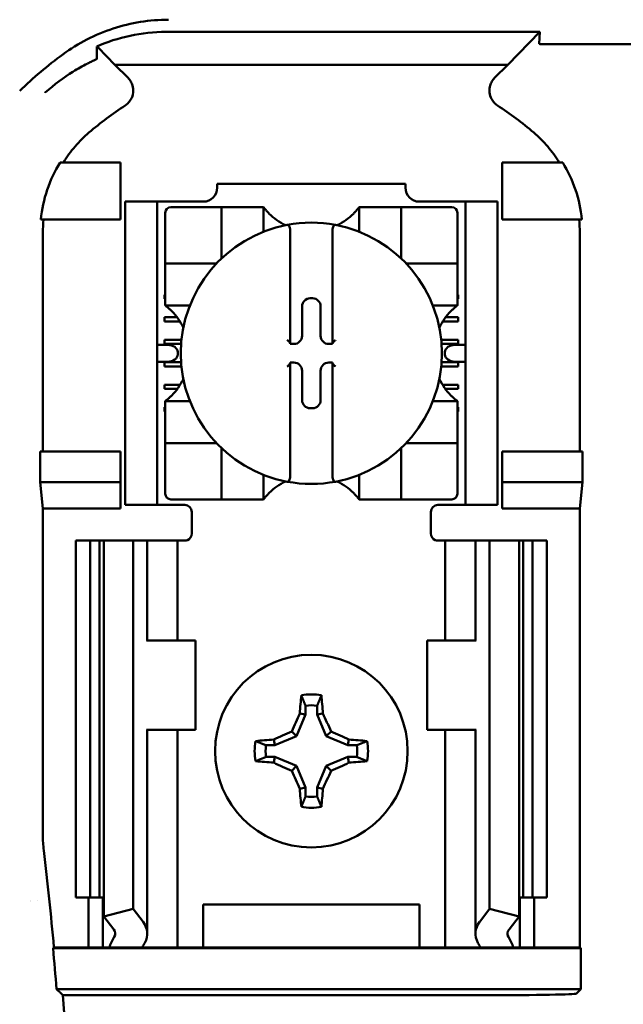
# Model space of a CAD drawing. Units: inches. Extents: x 2 to 86, y 1 to 67.
# Drawn here: x 12.4 to 12.9, y 36.8 to 37.8 of the extents above; entities that cross this region are included whole.
import ezdxf

# ---------------------------------------------------------------- set-up
doc = ezdxf.new("R2010")
doc.units = ezdxf.units.IN
doc.header["$LTSCALE"] = 4
doc.header["$MEASUREMENT"] = 0
doc.layers.add('Visible (ANSI)', color=7, linetype='Continuous', lineweight=50)

msp = doc.modelspace()

# ---------------------------------------------------------------- linework, layer by layer
at = {"layer": 'Visible (ANSI)'}
for p, q in [((12.84677, 37.75736), (12.49737, 37.75736)), ((12.81672, 37.72657), (12.84677, 37.75736)), ((12.84677, 37.75736), (12.84613, 37.74631)), ((13.00081, 37.74588), (12.84893, 37.74588)), ((12.44968, 37.72657), (12.43384, 37.74281)), ((12.44968, 37.72657), (12.81672, 37.72657)), ((12.44968, 37.72657), (12.46187, 37.71438)), ((12.80453, 37.71438), (12.81672, 37.72657)), ((12.45487, 37.63546), (12.39829, 37.63546)), ((12.45487, 37.58213), (12.45487, 37.63546)), ((12.81154, 37.63546), (12.86811, 37.63546)), ((12.81154, 37.58213), (12.81154, 37.63546)), ((12.54528, 37.61546), (12.72113, 37.61546)), ((12.54528, 37.61546), (12.54528, 37.61192)), ((12.72113, 37.61192), (12.72113, 37.61546)), ((12.4592, 37.59213), (12.4592, 37.59879)), ((12.4892, 37.59879), (12.4592, 37.59879)), ((12.49587, 37.59879), (12.4892, 37.59879)), ((12.4892, 37.59879), (12.4892, 37.59213)), ((12.53215, 37.59879), (12.49587, 37.59879)), ((12.77054, 37.59879), (12.73425, 37.59879)), ((12.7772, 37.59879), (12.77054, 37.59879)), ((12.8072, 37.59879), (12.7772, 37.59879)), ((12.7772, 37.59213), (12.7772, 37.59879)), ((12.8072, 37.59879), (12.8072, 37.59213)), ((12.4592, 37.59213), (12.4592, 37.32213)), ((12.4892, 37.59213), (12.4892, 37.32213)), ((12.49672, 37.58836), (12.49672, 37.54636)), ((12.54396, 37.59361), (12.50197, 37.59361)), ((12.54396, 37.59361), (12.54921, 37.59361)), ((12.54921, 37.54636), (12.54921, 37.59361)), ((12.55446, 37.59361), (12.54921, 37.59361)), ((12.55446, 37.59361), (12.58333, 37.59361)), ((12.58858, 37.59361), (12.58333, 37.59361)), ((12.58858, 37.59361), (12.58858, 37.57072)), ((12.67782, 37.57072), (12.67782, 37.59361)), ((12.67782, 37.59361), (12.68307, 37.59361)), ((12.68307, 37.59361), (12.71194, 37.59361)), ((12.71719, 37.59361), (12.71194, 37.59361)), ((12.71719, 37.59361), (12.71719, 37.54636)), ((12.71719, 37.59361), (12.72244, 37.59361)), ((12.76444, 37.59361), (12.72244, 37.59361)), ((12.76969, 37.54636), (12.76969, 37.58836)), ((12.7772, 37.59213), (12.7772, 37.32213)), ((12.8072, 37.59213), (12.8072, 37.32213)), ((12.38036, 37.58213), (12.45487, 37.58213)), ((12.88605, 37.58213), (12.81154, 37.58213)), ((12.38226, 37.56968), (12.38226, 37.36546)), ((12.61352, 37.5717), (12.61352, 37.46683)), ((12.65289, 37.46683), (12.65289, 37.5717)), ((12.88415, 37.36546), (12.88415, 37.56968)), ((12.49672, 37.54111), (12.49672, 37.54636)), ((12.49672, 37.54111), (12.54396, 37.54111)), ((12.49672, 37.54111), (12.49672, 37.53587)), ((12.72244, 37.54111), (12.76969, 37.54111)), ((12.76969, 37.54636), (12.76969, 37.54111)), ((12.76969, 37.53587), (12.76969, 37.54111)), ((12.49672, 37.50699), (12.49672, 37.53587)), ((12.76969, 37.53587), (12.76969, 37.50699)), ((12.49587, 37.51178), (12.49672, 37.51178)), ((12.49587, 37.50785), (12.49587, 37.51178)), ((12.49672, 37.50785), (12.49587, 37.50785)), ((12.49672, 37.50174), (12.49672, 37.50699)), ((12.63211, 37.50847), (12.63429, 37.50847)), ((12.76969, 37.51178), (12.77054, 37.51178)), ((12.77054, 37.50785), (12.76969, 37.50785)), ((12.76969, 37.50174), (12.76969, 37.50699)), ((12.77054, 37.51178), (12.77054, 37.50785)), ((12.5196, 37.50174), (12.49672, 37.50174)), ((12.62451, 37.47343), (12.62451, 37.50087)), ((12.6419, 37.50087), (12.6419, 37.47343)), ((12.76969, 37.50174), (12.7468, 37.50174)), ((12.49587, 37.49079), (12.50773, 37.49079)), ((12.49587, 37.48685), (12.49587, 37.49079)), ((12.51045, 37.48685), (12.49587, 37.48685)), ((12.77054, 37.48685), (12.75596, 37.48685)), ((12.75868, 37.49079), (12.77054, 37.49079)), ((12.77054, 37.49079), (12.77054, 37.48685)), ((12.49587, 37.46585), (12.49587, 37.46979)), ((12.49587, 37.46979), (12.51181, 37.46979)), ((12.75459, 37.46979), (12.77054, 37.46979)), ((12.77054, 37.46979), (12.77054, 37.46585)), ((12.49887, 37.465), (12.4892, 37.465)), ((12.51147, 37.46585), (12.49587, 37.46585)), ((12.5083, 37.45833), (12.5083, 37.45592)), ((12.61352, 37.46683), (12.61352, 37.46582)), ((12.61352, 37.46582), (12.6169, 37.46582)), ((12.64951, 37.46582), (12.65289, 37.46582)), ((12.65289, 37.46582), (12.65289, 37.46683)), ((12.77054, 37.46585), (12.75494, 37.46585)), ((12.75811, 37.45592), (12.75811, 37.45833)), ((12.7772, 37.465), (12.76754, 37.465)), ((12.4892, 37.44925), (12.49887, 37.44925)), ((12.49587, 37.44485), (12.49587, 37.44879)), ((12.49587, 37.44879), (12.51144, 37.44879)), ((12.75497, 37.44879), (12.77054, 37.44879)), ((12.76754, 37.44925), (12.7772, 37.44925)), ((12.77054, 37.44879), (12.77054, 37.44485)), ((12.51177, 37.44485), (12.49587, 37.44485)), ((12.61352, 37.44843), (12.61352, 37.44742)), ((12.6169, 37.44843), (12.61352, 37.44843)), ((12.61352, 37.44742), (12.61352, 37.34255)), ((12.62451, 37.41338), (12.62451, 37.44082)), ((12.6419, 37.44082), (12.6419, 37.41338)), ((12.65289, 37.44843), (12.64951, 37.44843)), ((12.65289, 37.44742), (12.65289, 37.44843)), ((12.65289, 37.34255), (12.65289, 37.44742)), ((12.77054, 37.44485), (12.75463, 37.44485)), ((12.49587, 37.42386), (12.49587, 37.42779)), ((12.49587, 37.42779), (12.51069, 37.42779)), ((12.50802, 37.42386), (12.49587, 37.42386)), ((12.75571, 37.42779), (12.77054, 37.42779)), ((12.77054, 37.42386), (12.75838, 37.42386)), ((12.77054, 37.42779), (12.77054, 37.42386)), ((12.49672, 37.41251), (12.5196, 37.41251)), ((12.49672, 37.41251), (12.49672, 37.40726)), ((12.7468, 37.41251), (12.76969, 37.41251)), ((12.76969, 37.41251), (12.76969, 37.40726)), ((12.49587, 37.4068), (12.49672, 37.4068)), ((12.49587, 37.40286), (12.49587, 37.4068)), ((12.49672, 37.40286), (12.49587, 37.40286)), ((12.49672, 37.37838), (12.49672, 37.40726)), ((12.63429, 37.40578), (12.63211, 37.40578)), ((12.76969, 37.40726), (12.76969, 37.37838)), ((12.76969, 37.4068), (12.77054, 37.4068)), ((12.77054, 37.40286), (12.76969, 37.40286)), ((12.77054, 37.4068), (12.77054, 37.40286)), ((12.49672, 37.37838), (12.49672, 37.37314)), ((12.76969, 37.37314), (12.76969, 37.37838)), ((12.54396, 37.37314), (12.49672, 37.37314)), ((12.49672, 37.36789), (12.49672, 37.37314)), ((12.49672, 37.36789), (12.49672, 37.32589)), ((12.54921, 37.32064), (12.54921, 37.36789)), ((12.71719, 37.36789), (12.71719, 37.32064)), ((12.76969, 37.37314), (12.72244, 37.37314)), ((12.76969, 37.37314), (12.76969, 37.36789)), ((12.76969, 37.32589), (12.76969, 37.36789)), ((12.37981, 37.33681), (12.37981, 37.36546)), ((12.45487, 37.36546), (12.37981, 37.36546)), ((12.45487, 37.33681), (12.45487, 37.36546)), ((12.81154, 37.33681), (12.81154, 37.36546)), ((12.81154, 37.36546), (12.88659, 37.36546)), ((12.88659, 37.36546), (12.88659, 37.33681)), ((12.58858, 37.34353), (12.58858, 37.32064)), ((12.67782, 37.32064), (12.67782, 37.34353)), ((12.38226, 37.31213), (12.37981, 37.33681)), ((12.37981, 37.33681), (12.45487, 37.33681)), ((12.45487, 37.31213), (12.45487, 37.33681)), ((12.88659, 37.33681), (12.81154, 37.33681)), ((12.81154, 37.31213), (12.81154, 37.33681)), ((12.88659, 37.33681), (12.88415, 37.31213)), ((12.4592, 37.31546), (12.4592, 37.32213)), ((12.4892, 37.32213), (12.4892, 37.31546)), ((12.50197, 37.32064), (12.54396, 37.32064)), ((12.54921, 37.32064), (12.54396, 37.32064)), ((12.54921, 37.32064), (12.55446, 37.32064)), ((12.58333, 37.32064), (12.55446, 37.32064)), ((12.58858, 37.32064), (12.58333, 37.32064)), ((12.67782, 37.32064), (12.68307, 37.32064)), ((12.71194, 37.32064), (12.68307, 37.32064)), ((12.71194, 37.32064), (12.71719, 37.32064)), ((12.72244, 37.32064), (12.71719, 37.32064)), ((12.72244, 37.32064), (12.76444, 37.32064)), ((12.7772, 37.31546), (12.7772, 37.32213)), ((12.8072, 37.32213), (12.8072, 37.31546)), ((12.45487, 37.31213), (12.38226, 37.31213)), ((12.38226, 37.31213), (12.38226, 37.00712)), ((12.4592, 37.31546), (12.4892, 37.31546)), ((12.4892, 37.31546), (12.49587, 37.31546)), ((12.51487, 37.31546), (12.49587, 37.31546)), ((12.75154, 37.31546), (12.77054, 37.31546)), ((12.77054, 37.31546), (12.7772, 37.31546)), ((12.7772, 37.31546), (12.8072, 37.31546)), ((12.88415, 37.31213), (12.81154, 37.31213)), ((12.88415, 36.90213), (12.88415, 37.31213)), ((12.52154, 37.30879), (12.52154, 37.28879)), ((12.74487, 37.28879), (12.74487, 37.30879)), ((12.4132, 37.28213), (12.42654, 37.28213)), ((12.4132, 37.28213), (12.4132, 36.94879)), ((12.42654, 37.28213), (12.4353, 37.28213)), ((12.42654, 37.28213), (12.42654, 36.94879)), ((12.4391, 37.28213), (12.4353, 37.28213)), ((12.4353, 37.28213), (12.4353, 36.94879)), ((12.4391, 37.28213), (12.46654, 37.28213)), ((12.4391, 37.28213), (12.4391, 36.93099)), ((12.46654, 37.28213), (12.47588, 37.28213)), ((12.46654, 37.28213), (12.46654, 36.938)), ((12.47987, 37.28213), (12.47588, 37.28213)), ((12.47987, 37.28213), (12.4969, 37.28213)), ((12.47987, 37.18879), (12.47987, 37.28213)), ((12.5082, 37.28213), (12.4969, 37.28213)), ((12.5082, 37.28213), (12.51487, 37.28213)), ((12.5082, 37.18879), (12.5082, 37.28213)), ((12.7582, 37.28213), (12.75154, 37.28213)), ((12.7582, 37.28213), (12.76951, 37.28213)), ((12.7582, 37.28213), (12.7582, 37.18879)), ((12.78654, 37.28213), (12.76951, 37.28213)), ((12.78654, 37.28213), (12.79053, 37.28213)), ((12.78654, 37.28213), (12.78654, 37.18879)), ((12.79987, 37.28213), (12.79053, 37.28213)), ((12.8273, 37.28213), (12.79987, 37.28213)), ((12.79987, 37.28213), (12.79987, 36.938)), ((12.8273, 37.28213), (12.8273, 36.93099)), ((12.83111, 37.28213), (12.8273, 37.28213)), ((12.83111, 37.28213), (12.83987, 37.28213)), ((12.83111, 37.28213), (12.83111, 36.94879)), ((12.83987, 37.28213), (12.8532, 37.28213)), ((12.83987, 37.28213), (12.83987, 36.94879)), ((12.8532, 37.28213), (12.8532, 36.94879)), ((12.48004, 37.18879), (12.47921, 37.18879)), ((12.52487, 37.18879), (12.48004, 37.18879)), ((12.52487, 37.10546), (12.52487, 37.18879)), ((12.74154, 37.18879), (12.78637, 37.18879)), ((12.74154, 37.18879), (12.74154, 37.10546)), ((12.78719, 37.18879), (12.78637, 37.18879)), ((12.62772, 37.12787), (12.62772, 37.11956)), ((12.63869, 37.11956), (12.63869, 37.12787)), ((12.62772, 37.11956), (12.61934, 37.09932)), ((12.62772, 37.11956), (12.62243, 37.12061)), ((12.63869, 37.11956), (12.64398, 37.12061)), ((12.64707, 37.09932), (12.63869, 37.11956)), ((12.47921, 37.10546), (12.48004, 37.10546)), ((12.47987, 36.91491), (12.47987, 37.10546)), ((12.48004, 37.10546), (12.52487, 37.10546)), ((12.5082, 36.90213), (12.5082, 37.10546)), ((12.61934, 37.09932), (12.59911, 37.09094)), ((12.61934, 37.09932), (12.61481, 37.10385)), ((12.64707, 37.09932), (12.65159, 37.10385)), ((12.6673, 37.09094), (12.64707, 37.09932)), ((12.78637, 37.10546), (12.74154, 37.10546)), ((12.7582, 37.10546), (12.7582, 36.90213)), ((12.78637, 37.10546), (12.78719, 37.10546)), ((12.78654, 37.10546), (12.78654, 36.91491)), ((12.59911, 37.09094), (12.59079, 37.09094)), ((12.59911, 37.09094), (12.59805, 37.09623)), ((12.6673, 37.09094), (12.66835, 37.09623)), ((12.67562, 37.09094), (12.6673, 37.09094)), ((12.59079, 37.07997), (12.59911, 37.07997)), ((12.59911, 37.07997), (12.59805, 37.07468)), ((12.59911, 37.07997), (12.61934, 37.07159)), ((12.61934, 37.07159), (12.61481, 37.06707)), ((12.61934, 37.07159), (12.62772, 37.05136)), ((12.63869, 37.05136), (12.64707, 37.07159)), ((12.64707, 37.07159), (12.6673, 37.07997)), ((12.64707, 37.07159), (12.65159, 37.06707)), ((12.6673, 37.07997), (12.67562, 37.07997)), ((12.6673, 37.07997), (12.66835, 37.07468)), ((12.62772, 37.05136), (12.62243, 37.05031)), ((12.62772, 37.05136), (12.62772, 37.04304)), ((12.63869, 37.04304), (12.63869, 37.05136)), ((12.63869, 37.05136), (12.64398, 37.05031)), ((12.42654, 36.94879), (12.4132, 36.94879)), ((12.42487, 36.90213), (12.42487, 36.94879)), ((12.4353, 36.94879), (12.42654, 36.94879)), ((12.4353, 36.94879), (12.4391, 36.94879)), ((12.4382, 36.90213), (12.4382, 36.94879)), ((12.8273, 36.94879), (12.83111, 36.94879)), ((12.8282, 36.94879), (12.8282, 36.90213)), ((12.83987, 36.94879), (12.83111, 36.94879)), ((12.8532, 36.94879), (12.83987, 36.94879)), ((12.84154, 36.94879), (12.84154, 36.90213)), ((12.4391, 36.93099), (12.46654, 36.938)), ((12.46654, 36.938), (12.47588, 36.92581)), ((12.5322, 36.90213), (12.5322, 36.94213)), ((12.5322, 36.94213), (12.7342, 36.94213)), ((12.7342, 36.94213), (12.7342, 36.90213)), ((12.79053, 36.92581), (12.79987, 36.938)), ((12.79987, 36.938), (12.8273, 36.93099)), ((12.44844, 36.9188), (12.4391, 36.93099)), ((12.8273, 36.93099), (12.81796, 36.9188)), ((12.39177, 36.90125), (12.39256, 36.90213)), ((12.39177, 36.90125), (12.88502, 36.90125)), ((12.39256, 36.90213), (12.42487, 36.90213)), ((12.42487, 36.90213), (12.4382, 36.90213)), ((12.4382, 36.90213), (12.4442, 36.90213)), ((12.47521, 36.90213), (12.4442, 36.90213)), ((12.4969, 36.90213), (12.47521, 36.90213)), ((12.4969, 36.90213), (12.5082, 36.90213)), ((12.51737, 36.90213), (12.5082, 36.90213)), ((12.51737, 36.90213), (12.5322, 36.90213)), ((12.5322, 36.90213), (12.7342, 36.90213)), ((12.7342, 36.90213), (12.74904, 36.90213)), ((12.74904, 36.90213), (12.7582, 36.90213)), ((12.76951, 36.90213), (12.7582, 36.90213)), ((12.76951, 36.90213), (12.7912, 36.90213)), ((12.82221, 36.90213), (12.7912, 36.90213)), ((12.8282, 36.90213), (12.82221, 36.90213)), ((12.84154, 36.90213), (12.8282, 36.90213)), ((12.84154, 36.90213), (12.88415, 36.90213)), ((12.88415, 36.90213), (12.88502, 36.90125)), ((12.88502, 36.90125), (12.88502, 36.863)), ((12.88502, 36.863), (12.39502, 36.863)), ((12.88502, 36.863), (12.88086, 36.85884)), ((12.40107, 36.85741), (12.79754, 36.85741))]:
    msp.add_line(p, q, dxfattribs=at)
msp.add_circle((12.6332, 37.08546), 0.09, dxfattribs=at)
for centre, radius, start, end in [((12.6332, 37.42068), 0.39189, 126.33237, 134.07778), ((12.6332, 37.42068), 0.3195, 123.0051, 130.58298), ((12.6332, 37.42068), 0.3195, 49.41702, 56.9949), ((12.53215, 37.61192), 0.01312, 270, 0), ((12.73425, 37.61192), 0.01312, 180, 270), ((12.50197, 37.58836), 0.00525, 90, 180), ((12.6332, 37.62707), 0.05577, 225.09913, 244.40697), ((12.6332, 37.62707), 0.05577, 295.59303, 314.90087), ((12.76444, 37.58836), 0.00525, 0, 90), ((12.6332, 37.45713), 0.12205, 79.35121, 100.64879), ((12.6332, 37.45713), 0.12205, 100.64879, 259.35121), ((12.6332, 37.45713), 0.12205, 280.64879, 79.35121), ((12.54396, 37.54636), 0.00525, 270, 278.07233), ((12.54396, 37.54636), 0.00525, 351.92767, 0), ((12.72244, 37.54636), 0.00525, 180, 188.07233), ((12.72244, 37.54636), 0.00525, 261.92767, 270), ((12.46326, 37.45713), 0.05577, 25.59303, 44.90087), ((12.80315, 37.45713), 0.05577, 135.09913, 154.40697), ((12.46326, 37.45713), 0.05577, 315.09913, 334.40697), ((12.80315, 37.45713), 0.05577, 205.59303, 224.90087), ((12.54396, 37.36789), 0.00525, 81.92767, 90), ((12.54396, 37.36789), 0.00525, 0, 8.07233), ((12.72244, 37.36789), 0.00525, 171.92767, 180), ((12.72244, 37.36789), 0.00525, 90, 98.07233), ((12.6332, 37.28718), 0.05577, 115.59303, 134.90087), ((12.6332, 37.45713), 0.12205, 259.35121, 280.64879), ((12.6332, 37.28718), 0.05577, 45.09913, 64.40697), ((12.50197, 37.32589), 0.00525, 180, 270), ((12.76444, 37.32589), 0.00525, 270, 0), ((12.51487, 37.30879), 0.00667, 0, 90), ((12.75154, 37.30879), 0.00667, 90, 180), ((12.51487, 37.28879), 0.00667, 292.02431, 0), ((12.75154, 37.28879), 0.00667, 180, 247.97569), ((12.6332, 37.08546), 0.05298, 79.84082, 100.15918), ((12.6332, 37.08546), 0.04277, 82.63261, 97.36739), ((12.6332, 37.08546), 0.05298, 169.84082, 190.15918), ((12.6332, 37.08546), 0.04277, 172.63261, 187.36739), ((12.6332, 37.08546), 0.04277, 352.63261, 7.36739), ((12.6332, 37.08546), 0.05298, 349.84082, 10.15918), ((12.6332, 37.08546), 0.04277, 262.63261, 277.36739), ((12.6332, 37.08546), 0.05298, 259.84082, 280.15918), ((12.50561, 37.00712), 0.12335, 180.00096, 186.72477), ((8.98654, 36.59213), 3.42011, 5.20045, 6.72574), ((12.37752, 37.01046), 0.06474, 263.80339, 263.80535), ((12.37752, 37.01045), 0.06473, 270.07351, 270.07915), ((8.98654, 36.59213), 3.41923, 4.54375, 5.1871), ((8.98654, 36.59213), 3.42482, 355.55741, 4.44259)]:
    msp.add_arc(centre, radius, start, end, dxfattribs=at)
for centre, major_axis, ratio, start_param, end_param in [((12.54124, 37.58353), (-0.15405, -0.0471), 0.834602, 5.942273, 6.033318), ((12.72267, 37.58365), (-0.1569, 0.04601), 0.829175, 3.380126, 3.470466), ((12.63212, 37.50086), (-0.00539, 0.00539), 0.998783, 5.498396, 7.067974), ((12.63428, 37.50086), (0.00539, 0.00539), 0.998783, 5.498396, 7.067974), ((12.61689, 37.47344), (0.00539, -0.00539), 0.998783, 5.498396, 7.067974), ((12.64952, 37.47344), (-0.00539, -0.00539), 0.998783, 5.498396, 7.067974), ((12.49887, 37.45833), (-0.00943, 0), 0.707107, 3.141593, 4.712389), ((12.61089, 37.46683), (-0.00262, 0), 0.0349, 3.141593, 3.217906), ((12.65551, 37.46683), (-0.00262, 0), 0.0349, 6.206872, 6.283185), ((12.76754, 37.45833), (-0.00943, 0), 0.707107, 4.712389, 6.283185), ((12.49887, 37.45592), (-0.00943, 0), 0.707107, 1.570796, 3.141593), ((12.76754, 37.45592), (-0.00943, 0), 0.707107, 0, 1.570796), ((12.61089, 37.44742), (-0.00262, 0), 0.0349, 3.065279, 3.141592), ((12.61689, 37.44081), (0.00539, 0.00539), 0.998783, 5.498396, 7.067974), ((12.64952, 37.44081), (-0.00539, 0.00539), 0.998783, 5.498396, 7.067974), ((12.65551, 37.44742), (-0.00262, 0), 0.0349, 0, 0.076314), ((12.63212, 37.41339), (-0.00539, -0.00539), 0.998783, 5.498396, 7.067974), ((12.63428, 37.41339), (0.00539, -0.00539), 0.998783, 5.498396, 7.067974), ((12.63879, 37.08546), (0, 0.10054), 0.173648, 1.025501, 1.21363), ((12.62762, 37.08546), (0, -0.10054), 0.173648, 1.927963, 2.116092), ((12.62704, 37.08801), (0.03845, 0.09282), 0.173648, 1.284722, 1.471568), ((12.63936, 37.08801), (0.03845, -0.09282), 0.173648, 1.670024, 1.85687), ((12.63065, 37.09162), (0.09282, 0.03845), 0.173648, 1.670024, 1.85687), ((12.63575, 37.09162), (0.09282, -0.03845), 0.173648, 1.284722, 1.471568), ((12.6332, 37.07988), (0.10054, 0), 0.173648, 1.927963, 2.116092), ((12.6332, 37.07988), (0.10054, 0), 0.173648, 1.025501, 1.21363), ((12.6332, 37.09104), (-0.10054, 0), 0.173648, 1.025501, 1.21363), ((12.63065, 37.0793), (-0.09282, 0.03845), 0.173648, 1.284722, 1.471568), ((12.63575, 37.0793), (-0.09282, -0.03845), 0.173648, 1.670024, 1.85687), ((12.6332, 37.09104), (-0.10054, 0), 0.173648, 1.927963, 2.116092), ((12.62704, 37.08291), (-0.03845, 0.09282), 0.173648, 1.670024, 1.85687), ((12.63936, 37.08291), (-0.03845, -0.09282), 0.173648, 1.284722, 1.471568), ((12.63879, 37.08546), (0, 0.10054), 0.173648, 1.927963, 2.116092), ((12.62762, 37.08546), (0, -0.10054), 0.173648, 1.025501, 1.21363), ((12.4332, 36.91491), (-0.04667, 0), 0.57735, 2.822214, 3.558114), ((12.8332, 36.91491), (-0.04667, 0), 0.57735, 5.866664, 6.602564), ((12.4332, 36.91491), (-0.01667, 0), 0.57735, 2.822214, 3.558114), ((12.8332, 36.91491), (-0.01667, 0), 0.57735, 5.866664, 6.602564), ((12.65224, 36.87308), (-0.21404, 0), 0.57735, 5.963807, 6.045969), ((12.70582, 36.87376), (-0.23749, 0), 0.5, 6.004286, 6.041949), ((12.56059, 36.87376), (0.23749, 0), 0.5, 0.241236, 0.278899), ((12.61416, 36.87308), (-0.21404, 0), 0.57735, 3.378809, 3.460971), ((12.79754, 36.85887), (-0.08333, 0), 0.017455, 1.570796, 3.124139)]:
    msp.add_ellipse(centre, major_axis=major_axis, ratio=ratio, start_param=start_param, end_param=end_param, dxfattribs=at)
for points, knots in [([(12.49976, 37.76879), (12.48215, 37.76879), (12.46456, 37.76591), (12.43109, 37.75493), (12.41521, 37.74682), (12.40102, 37.73639)], [0, 0, 0, 0, 0.2013146, 0.2013146, 0.4026288, 0.4026288, 0.4026288, 0.4026288]), ([(12.43256, 37.74383), (12.44236, 37.74805), (12.45281, 37.75144), (12.47469, 37.75611), (12.48596, 37.75736), (12.49737, 37.75736)], [0.0005695, 0.0005695, 0.0005695, 0.0005695, 0.1312344, 0.1312344, 0.2617045, 0.2617045, 0.2617045, 0.2617045]), ([(12.43272, 37.73237), (12.43271, 37.73431), (12.43269, 37.73624), (12.43264, 37.74006), (12.4326, 37.74195), (12.43256, 37.74383)], [0, 0, 0, 0, 0.893653, 0.893653, 1.787189, 1.787189, 1.787189, 1.787189]), ([(12.43384, 37.74281), (12.43364, 37.74301), (12.43342, 37.74321), (12.43299, 37.74355), (12.43278, 37.74369), (12.43256, 37.74383)], [-0.007747749, -0.007747749, -0.007747749, -0.007747749, -0.003783788, -0.003783788, -0.000454686, -0.000454686, -0.000454686, -0.000454686]), ([(12.84893, 37.74588), (12.84881, 37.74588), (12.84869, 37.74588), (12.84858, 37.74588), (12.84845, 37.74588), (12.84834, 37.74588), (12.84823, 37.74588), (12.84806, 37.74589), (12.84792, 37.74589), (12.8478, 37.7459), (12.84754, 37.74591), (12.84733, 37.74592), (12.84718, 37.74593), (12.84633, 37.74601), (12.84613, 37.74616), (12.84613, 37.74631)], [0.00000364, 0.00000364, 0.00000364, 0.00000364, 0.00139916, 0.00139916, 0.00139916, 0.00298569, 0.00298569, 0.00298569, 0.00560677, 0.00560677, 0.00560677, 0.01160188, 0.01160188, 0.01160188, 0.04424913, 0.04424913, 0.04424913, 0.04424913]), ([(12.38437, 37.70047), (12.38442, 37.70052), (12.38448, 37.70057), (12.38453, 37.70062), (12.39298, 37.70835), (12.40174, 37.71481), (12.41039, 37.72018), (12.41489, 37.72297), (12.41931, 37.72544), (12.42374, 37.72769)], [-0.275384, -0.275384, -0.275384, -0.275384, -0.2742201, -0.2742201, -0.2742201, -0.0959562, -0.0959562, -0.0959562, -0.0033695, -0.0033695, -0.0033695, -0.0033695]), ([(12.42406, 37.72786), (12.42524, 37.72847), (12.42634, 37.72902), (12.42849, 37.73005), (12.42954, 37.73054), (12.43062, 37.73108)], [0, 0, 0, 0, 0.02347693, 0.02347693, 0.04560163, 0.04560163, 0.04560163, 0.04560163]), ([(12.43062, 37.73108), (12.43113, 37.73127), (12.43145, 37.73142), (12.43192, 37.73166), (12.43211, 37.73175), (12.43225, 37.73184)], [-0.01886927, -0.01886927, -0.01886927, -0.01886927, -0.00960531, -0.00960531, 0, 0, 0, 0]), ([(12.43225, 37.73184), (12.43231, 37.73186), (12.43235, 37.73189), (12.4325, 37.73198), (12.43257, 37.73203), (12.43267, 37.73212), (12.43269, 37.73216), (12.43272, 37.73223), (12.43272, 37.73227), (12.43272, 37.73232), (12.43272, 37.73236), (12.43272, 37.73237)], [-0.02860878, -0.02860878, -0.02860878, -0.02860878, -0.02684787, -0.02684787, -0.02160726, -0.02160726, -0.01511794, -0.01511794, -0.00727155, -0.00727155, 0, 0, 0, 0]), ([(12.45916, 37.68863), (12.46034, 37.68939), (12.4614, 37.6903), (12.46329, 37.69236), (12.4641, 37.69351), (12.4655, 37.69611), (12.46638, 37.69817), (12.46688, 37.703), (12.46669, 37.70519), (12.46569, 37.7086), (12.46513, 37.70989), (12.46372, 37.71229), (12.46286, 37.7134), (12.46187, 37.71438)], [-0.1431185, -0.1431185, -0.1431185, -0.1431185, -0.1153217, -0.1153217, -0.0875317, -0.0875317, -0.0564939, -0.0564939, -0.0318711, -0.0318711, -0.0159383, -0.0159383, 0, 0, 0, 0]), ([(12.80453, 37.71438), (12.80355, 37.7134), (12.80269, 37.71228), (12.80128, 37.70987), (12.80072, 37.70858), (12.79989, 37.70574), (12.79946, 37.70355), (12.79998, 37.69872), (12.80062, 37.69662), (12.8023, 37.69349), (12.80311, 37.69235), (12.805, 37.6903), (12.80607, 37.68939), (12.80724, 37.68863)], [-0.1431251, -0.1431251, -0.1431251, -0.1431251, -0.115325, -0.115325, -0.0875318, -0.0875318, -0.0564941, -0.0564941, -0.0318722, -0.0318722, -0.0159388, -0.0159388, 0, 0, 0, 0]), ([(12.42535, 37.66334), (12.4207, 37.65935), (12.41637, 37.65501), (12.40837, 37.64568), (12.40471, 37.64069), (12.40143, 37.63546)], [0, 0, 0, 0, 0.0699364, 0.0699364, 0.1404991, 0.1404991, 0.1404991, 0.1404991]), ([(12.86497, 37.63546), (12.86172, 37.64066), (12.85808, 37.64562), (12.85009, 37.65496), (12.84573, 37.65933), (12.84106, 37.66334)], [0.0009169, 0.0009169, 0.0009169, 0.0009169, 0.0710259, 0.0710259, 0.1414156, 0.1414156, 0.1414156, 0.1414156]), ([(12.39829, 37.63546), (12.39335, 37.62737), (12.38931, 37.61873), (12.38327, 37.6008), (12.38126, 37.59152), (12.38036, 37.58213)], [0.0002951, 0.0002951, 0.0002951, 0.0002951, 0.1086254, 0.1086254, 0.2165058, 0.2165058, 0.2165058, 0.2165058]), ([(12.88605, 37.58213), (12.88514, 37.59152), (12.88313, 37.6008), (12.8771, 37.61873), (12.87306, 37.62737), (12.86811, 37.63546)], [0.0000963, 0.0000963, 0.0000963, 0.0000963, 0.1079758, 0.1079758, 0.2163051, 0.2163051, 0.2163051, 0.2163051]), ([(12.59383, 37.58757), (12.59312, 37.58828), (12.59237, 37.58907), (12.59098, 37.59062), (12.59034, 37.59137), (12.5895, 37.59242), (12.58917, 37.59283), (12.58883, 37.59328), (12.58874, 37.5934), (12.58862, 37.59356), (12.58858, 37.59361), (12.58858, 37.59361)], [-0.03831228, -0.03831228, -0.03831228, -0.03831228, -0.02676761, -0.02676761, -0.01522294, -0.01522294, -0.00761147, -0.00761147, -0.00380574, -0.00380574, 0, 0, 0, 0]), ([(12.67782, 37.59361), (12.67782, 37.59361), (12.67779, 37.59356), (12.67767, 37.5934), (12.67758, 37.59328), (12.67723, 37.59283), (12.67691, 37.59242), (12.67606, 37.59137), (12.67543, 37.59062), (12.67404, 37.58907), (12.67329, 37.58828), (12.67257, 37.58757)], [-0.14756864, -0.14756864, -0.14756864, -0.14756864, -0.1437629, -0.1437629, -0.13995717, -0.13995717, -0.1323457, -0.1323457, -0.12080103, -0.12080103, -0.10925636, -0.10925636, -0.10925636, -0.10925636]), ([(12.61065, 37.57707), (12.61073, 37.57708), (12.61082, 37.57709), (12.61089, 37.57709), (12.61101, 37.57709), (12.61115, 37.57707), (12.6114, 37.577), (12.61154, 37.57693), (12.61198, 37.57667), (12.61228, 37.57633), (12.6128, 37.57552), (12.61305, 37.57487), (12.61341, 37.57351), (12.61352, 37.57252), (12.61352, 37.5717)], [0.09361084, 0.09361084, 0.09361084, 0.09361084, 0.09448587, 0.09448587, 0.09448587, 0.09584552, 0.09584552, 0.09737332, 0.09737332, 0.10168956, 0.10168956, 0.10832607, 0.10832607, 0.11777784, 0.11777784, 0.11777784, 0.11777784]), ([(12.65576, 37.57707), (12.65567, 37.57708), (12.65559, 37.57709), (12.65551, 37.57709), (12.65539, 37.57709), (12.65525, 37.57707), (12.65501, 37.577), (12.65486, 37.57693), (12.65443, 37.57667), (12.65413, 37.57633), (12.65361, 37.57552), (12.65336, 37.57487), (12.653, 37.57351), (12.65289, 37.57252), (12.65289, 37.5717)], [-0.00087101, -0.00087101, -0.00087101, -0.00087101, 0, 0, 0, 0.00135965, 0.00135965, 0.00288745, 0.00288745, 0.00720369, 0.00720369, 0.0138402, 0.0138402, 0.02329198, 0.02329198, 0.02329198, 0.02329198]), ([(12.49672, 37.50174), (12.49672, 37.50174), (12.49678, 37.5017), (12.49698, 37.50155), (12.49713, 37.50143), (12.49768, 37.50101), (12.49818, 37.50062), (12.49928, 37.49971), (12.49997, 37.49912), (12.50139, 37.49783), (12.50211, 37.49715), (12.50276, 37.4965)], [-0.14766737, -0.14766737, -0.14766737, -0.14766737, -0.14331726, -0.14331726, -0.13896716, -0.13896716, -0.13026695, -0.13026695, -0.11976552, -0.11976552, -0.10926408, -0.10926408, -0.10926408, -0.10926408]), ([(12.76364, 37.4965), (12.76436, 37.49721), (12.76515, 37.49796), (12.7667, 37.49935), (12.76745, 37.49998), (12.7685, 37.50083), (12.76891, 37.50116), (12.76936, 37.5015), (12.76948, 37.50159), (12.76964, 37.50171), (12.76969, 37.50174), (12.76969, 37.50174)], [0.10925636, 0.10925636, 0.10925636, 0.10925636, 0.12080103, 0.12080103, 0.1323457, 0.1323457, 0.13995717, 0.13995717, 0.1437629, 0.1437629, 0.14756864, 0.14756864, 0.14756864, 0.14756864]), ([(12.61065, 37.46959), (12.61066, 37.46958), (12.61067, 37.46956), (12.61095, 37.46929), (12.61123, 37.46902), (12.61175, 37.4685), (12.612, 37.46825), (12.6125, 37.46777), (12.61274, 37.46754), (12.6131, 37.46719), (12.61324, 37.46707), (12.61342, 37.4669), (12.61348, 37.46686), (12.61351, 37.46684), (12.61351, 37.46684), (12.61351, 37.46684)], [-0.00020122, -0.00020122, -0.00020122, -0.00020122, 0, 0, 0.00433174, 0.00433174, 0.00846618, 0.00846618, 0.01284973, 0.01284973, 0.01612611, 0.01612611, 0.01896459, 0.01896459, 0.01918596, 0.01918596, 0.01918596, 0.01918596]), ([(12.65576, 37.46959), (12.65574, 37.46958), (12.65573, 37.46956), (12.65545, 37.46929), (12.65518, 37.46902), (12.65466, 37.4685), (12.6544, 37.46825), (12.65391, 37.46777), (12.65367, 37.46754), (12.6533, 37.46719), (12.65317, 37.46707), (12.65298, 37.4669), (12.65292, 37.46686), (12.6529, 37.46684), (12.6529, 37.46684), (12.6529, 37.46684)], [-0.00020122, -0.00020122, -0.00020122, -0.00020122, 0, 0, 0.00433174, 0.00433174, 0.00846618, 0.00846618, 0.01284973, 0.01284973, 0.01612611, 0.01612611, 0.01896459, 0.01896459, 0.01918596, 0.01918596, 0.01918596, 0.01918596]), ([(12.61065, 37.44466), (12.61066, 37.44467), (12.61067, 37.44469), (12.61095, 37.44496), (12.61123, 37.44523), (12.61175, 37.44575), (12.612, 37.446), (12.6125, 37.44648), (12.61274, 37.44671), (12.6131, 37.44706), (12.61324, 37.44718), (12.61342, 37.44735), (12.61348, 37.44739), (12.61351, 37.44741), (12.61351, 37.44741), (12.61351, 37.44741)], [-0.00020122, -0.00020122, -0.00020122, -0.00020122, 0, 0, 0.00433174, 0.00433174, 0.00846618, 0.00846618, 0.01284973, 0.01284973, 0.01612611, 0.01612611, 0.01896459, 0.01896459, 0.01918596, 0.01918596, 0.01918596, 0.01918596]), ([(12.65576, 37.44466), (12.65574, 37.44467), (12.65573, 37.44469), (12.65545, 37.44496), (12.65518, 37.44523), (12.65466, 37.44575), (12.6544, 37.446), (12.65391, 37.44648), (12.65367, 37.44671), (12.6533, 37.44706), (12.65317, 37.44718), (12.65298, 37.44735), (12.65292, 37.44739), (12.6529, 37.44741), (12.6529, 37.44741), (12.6529, 37.44741)], [-0.00020122, -0.00020122, -0.00020122, -0.00020122, 0, 0, 0.00433174, 0.00433174, 0.00846618, 0.00846618, 0.01284973, 0.01284973, 0.01612611, 0.01612611, 0.01896459, 0.01896459, 0.01918596, 0.01918596, 0.01918596, 0.01918596]), ([(12.50276, 37.41775), (12.50205, 37.41704), (12.50126, 37.41629), (12.49971, 37.4149), (12.49896, 37.41427), (12.49791, 37.41342), (12.49749, 37.41309), (12.49705, 37.41275), (12.49693, 37.41266), (12.49676, 37.41254), (12.49672, 37.41251), (12.49672, 37.41251)], [-0.03831228, -0.03831228, -0.03831228, -0.03831228, -0.02676761, -0.02676761, -0.01522294, -0.01522294, -0.00761147, -0.00761147, -0.00380574, -0.00380574, 0, 0, 0, 0]), ([(12.76969, 37.41251), (12.76969, 37.41251), (12.76964, 37.41254), (12.76948, 37.41266), (12.76936, 37.41275), (12.76891, 37.41309), (12.7685, 37.41342), (12.76745, 37.41427), (12.7667, 37.4149), (12.76515, 37.41629), (12.76436, 37.41704), (12.76364, 37.41775)], [-0.14756864, -0.14756864, -0.14756864, -0.14756864, -0.1437629, -0.1437629, -0.13995717, -0.13995717, -0.1323457, -0.1323457, -0.12080103, -0.12080103, -0.10925636, -0.10925636, -0.10925636, -0.10925636]), ([(12.61065, 37.33718), (12.61073, 37.33717), (12.61082, 37.33716), (12.61089, 37.33716), (12.61101, 37.33716), (12.61115, 37.33718), (12.6114, 37.33725), (12.61154, 37.33732), (12.61198, 37.33758), (12.61228, 37.33792), (12.6128, 37.33873), (12.61305, 37.33938), (12.61341, 37.34074), (12.61352, 37.34173), (12.61352, 37.34255)], [-0.00087503, -0.00087503, -0.00087503, -0.00087503, 0, 0, 0, 0.00135965, 0.00135965, 0.00288745, 0.00288745, 0.00720369, 0.00720369, 0.0138402, 0.0138402, 0.02329198, 0.02329198, 0.02329198, 0.02329198]), ([(12.65576, 37.33718), (12.65567, 37.33717), (12.65559, 37.33716), (12.65551, 37.33716), (12.65539, 37.33716), (12.65525, 37.33718), (12.65501, 37.33725), (12.65486, 37.33732), (12.65443, 37.33758), (12.65413, 37.33792), (12.65361, 37.33873), (12.65336, 37.33938), (12.653, 37.34074), (12.65289, 37.34173), (12.65289, 37.34255)], [0.09351326, 0.09351326, 0.09351326, 0.09351326, 0.09438426, 0.09438426, 0.09438426, 0.09574391, 0.09574391, 0.09727172, 0.09727172, 0.10158796, 0.10158796, 0.10822446, 0.10822446, 0.11767624, 0.11767624, 0.11767624, 0.11767624]), ([(12.58858, 37.32064), (12.58858, 37.32064), (12.58862, 37.32069), (12.58874, 37.32085), (12.58883, 37.32097), (12.58917, 37.32142), (12.5895, 37.32183), (12.59034, 37.32288), (12.59098, 37.32363), (12.59237, 37.32518), (12.59312, 37.32597), (12.59383, 37.32668)], [-0.14756864, -0.14756864, -0.14756864, -0.14756864, -0.1437629, -0.1437629, -0.13995717, -0.13995717, -0.1323457, -0.1323457, -0.12080103, -0.12080103, -0.10925636, -0.10925636, -0.10925636, -0.10925636]), ([(12.67257, 37.32668), (12.67329, 37.32597), (12.67404, 37.32518), (12.67543, 37.32363), (12.67606, 37.32288), (12.67691, 37.32183), (12.67723, 37.32142), (12.67758, 37.32097), (12.67767, 37.32085), (12.67779, 37.32069), (12.67782, 37.32064), (12.67782, 37.32064)], [-0.03831228, -0.03831228, -0.03831228, -0.03831228, -0.02676761, -0.02676761, -0.01522294, -0.01522294, -0.00761147, -0.00761147, -0.00380574, -0.00380574, 0, 0, 0, 0])]:
    msp.add_open_spline(points, degree=3, knots=knots, dxfattribs=at)
for points, degree in [([(12.51487, 37.28213), (12.51569, 37.28213), (12.51656, 37.28229), (12.51737, 37.28261)], 3), ([(12.75154, 37.28213), (12.75072, 37.28213), (12.74984, 37.28229), (12.74904, 37.28261)], 3), ([(12.40107, 36.85741), (12.39805, 36.86021), (12.39502, 36.863)], 2)]:
    msp.add_open_spline(points, degree=degree, dxfattribs=at)
for points, weights in [([(12.62772, 37.12787), (12.62599, 37.13227), (12.62386, 37.1376)], [1.03566152, 1.03921745307, 1.03237175083]), ([(12.63869, 37.12787), (12.64042, 37.13227), (12.64255, 37.1376)], [1.03566152, 1.03921745307, 1.03237175083]), ([(12.59079, 37.09094), (12.58639, 37.09267), (12.58106, 37.0948)], [1.03566151999, 1.03921745307, 1.03237175083]), ([(12.67562, 37.09094), (12.68001, 37.09267), (12.68535, 37.0948)], [1.03566151999, 1.03921745307, 1.03237175083]), ([(12.59079, 37.07997), (12.58639, 37.07824), (12.58106, 37.07611)], [1.03566151999, 1.03921745307, 1.03237175083]), ([(12.67562, 37.07997), (12.68001, 37.07824), (12.68535, 37.07611)], [1.03566151999, 1.03921745307, 1.03237175083]), ([(12.62772, 37.04304), (12.62599, 37.03865), (12.62386, 37.03331)], [1.03566151999, 1.03921745307, 1.03237175083]), ([(12.63869, 37.04304), (12.64042, 37.03865), (12.64255, 37.03331)], [1.03566151999, 1.03921745307, 1.03237175083])]:
    msp.add_rational_spline(points, weights, degree=2, dxfattribs=at)

doc.saveas('drawing.dxf')
